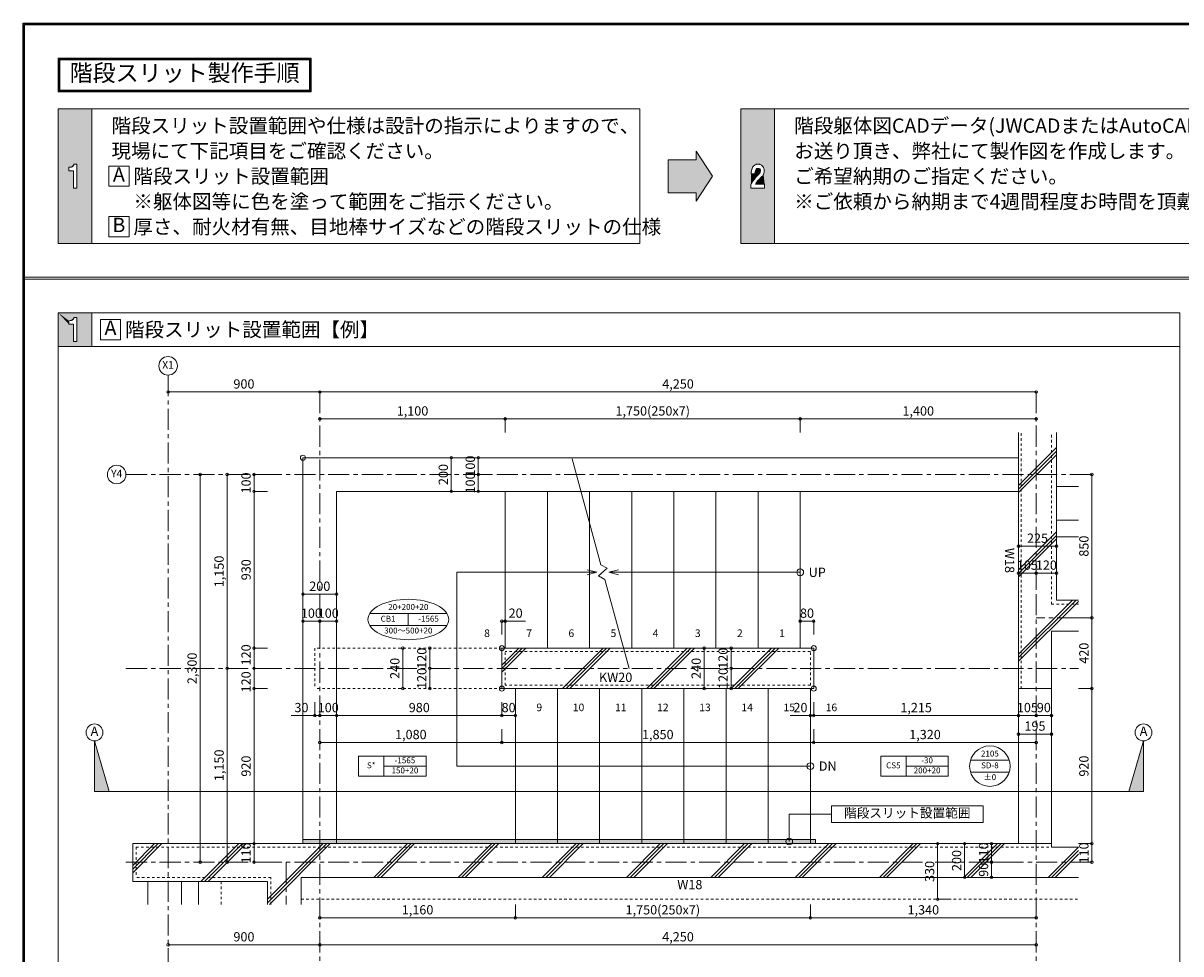
# Model space of a CAD drawing. Extents: x 17435 to 33451, y 270 to 11366.
# Drawn here: x 17435 to 24303, y 5845 to 11366 of the extents above; entities that cross this region are included whole.
import ezdxf
from ezdxf.enums import TextEntityAlignment as Align

# ---------------------------------------------------------------- set-up
doc = ezdxf.new("R2010")
doc.units = 0
doc.header["$LTSCALE"] = 40
doc.header["$MEASUREMENT"] = 0
doc.linetypes.add('CENTER1', pattern=[10, 6.25, -1.25, 1.25, -1.25])
doc.linetypes.add('DASHED1', pattern=[2.5, 1.25, -1.25])
doc.layers.add('スリット', color=7, linetype='CONTINUOUS', lineweight=9)
doc.layers.add('図枠', color=7, linetype='CONTINUOUS')
doc.styles.get("Standard").update_dxf_attribs({"font": 'txt', "bigfont": 'bigfont.shx'})

msp = doc.modelspace()

# ---------------------------------------------------------------- linework, layer by layer
at = {"layer": 'スリット', "color": 7, "linetype": 'Continuous'}
for p, q in [((19143.3, 11158.3), (17643.3, 11158.3)), ((17643.3, 11158.3), (17643.3, 10958.3)), ((17648.3, 11153.3), (17648.3, 10963.3)), ((19138.3, 11153.3), (17648.3, 11153.3)), ((17653.3, 11148.3), (17653.3, 10968.3)), ((19133.3, 11148.3), (17653.3, 11148.3)), ((19133.3, 10968.3), (19133.3, 11148.3)), ((19138.3, 10963.3), (19138.3, 11153.3)), ((19143.3, 10958.3), (19143.3, 11158.3)), ((17643.3, 10958.3), (19143.3, 10958.3)), ((17648.3, 10963.3), (19138.3, 10963.3)), ((17653.3, 10968.3), (19133.3, 10968.3)), ((17843.3, 10858.3), (17643.3, 10858.3)), ((17643.3, 10058.3), (17643.3, 10858.3)), ((21093.3, 10858.3), (17643.3, 10858.3)), ((17643.3, 10858.3), (17643.3, 10058.3)), ((17843.3, 10858.3), (17843.3, 10058.3)), ((21093.3, 10058.3), (21093.3, 10858.3)), ((21693.3, 10858.3), (21893.3, 10858.3)), ((21693.3, 10058.3), (21693.3, 10858.3)), ((25143.3, 10858.3), (21693.3, 10858.3)), ((21693.3, 10858.3), (21693.3, 10058.3)), ((21893.3, 10858.3), (21893.3, 10058.3)), ((21426.9, 10606.9), (21525.5, 10458.3)), ((21426.9, 10556.3), (21426.9, 10606.9)), ((17715.1, 10511.4), (17705.7, 10511.1)), ((17705.7, 10511.1), (17705.7, 10490.7)), ((17719.8, 10511.9), (17715.1, 10511.4)), ((17721.7, 10512.5), (17719.8, 10511.9)), ((17726.8, 10514.7), (17721.7, 10512.5)), ((17731.4, 10518), (17726.8, 10514.7)), ((17732.8, 10519.6), (17731.4, 10518)), ((17738.5, 10530), (17732.8, 10519.6)), ((17753.6, 10530), (17738.5, 10530)), ((17753.6, 10386.7), (17753.6, 10530)), ((17943.3, 10518.3), (17943.3, 10398.3)), ((18063.3, 10518.3), (17943.3, 10518.3)), ((18063.3, 10398.3), (18063.3, 10518.3)), ((21261.1, 10360.3), (21261.1, 10556.3)), ((21426.9, 10556.3), (21261.1, 10556.3)), ((21764.8, 10514.1), (21759.4, 10503.5)), ((21767.7, 10517.9), (21764.8, 10514.1)), ((21770.7, 10520.8), (21767.7, 10517.9)), ((21772.5, 10522.5), (21770.7, 10520.8)), ((21777.8, 10525.9), (21772.5, 10522.5)), ((21782.8, 10528), (21777.8, 10525.9)), ((21785.9, 10528.9), (21782.8, 10528)), ((21794.8, 10530), (21785.9, 10528.9)), ((21799.3, 10529.8), (21794.8, 10530)), ((21803.5, 10529.1), (21799.3, 10529.8)), ((21805.7, 10528.6), (21803.5, 10529.1)), ((21811, 10526.5), (21805.7, 10528.6)), ((21815.4, 10523.8), (21811, 10526.5)), ((21817.8, 10522.1), (21815.4, 10523.8)), ((21823.4, 10515.8), (21817.8, 10522.1)), ((21826.9, 10509.9), (21823.4, 10515.8)), ((21829.3, 10503.8), (21826.9, 10509.9)), ((17705.7, 10490.7), (17733, 10490.7)), ((17733, 10490.7), (17733, 10386.7)), ((21426.9, 10309.8), (21525.5, 10458.3)), ((21754.7, 10482), (21754, 10471.9)), ((21754, 10471.9), (21776.7, 10471.9)), ((21755.4, 10487.3), (21754.7, 10482)), ((21755.7, 10490.3), (21755.4, 10487.3)), ((21757.4, 10497.7), (21755.7, 10490.3)), ((21759.4, 10503.5), (21757.4, 10497.7)), ((21770.9, 10439.1), (21764.9, 10431.3)), ((21778.8, 10448.5), (21770.9, 10439.1)), ((21776.7, 10471.9), (21778.3, 10487)), ((21778.3, 10487), (21778.9, 10489.9)), ((21783.6, 10453.6), (21778.8, 10448.5)), ((21778.9, 10489.9), (21780.7, 10495.2)), ((21780.7, 10495.2), (21782.9, 10499.3)), ((21782.9, 10499.3), (21786.5, 10502.7)), ((21800.2, 10470.8), (21783.6, 10453.6)), ((21786.5, 10502.7), (21787.6, 10503.3)), ((21787.6, 10503.3), (21791.2, 10504.4)), ((21791.2, 10504.4), (21795.4, 10504.7)), ((21795.4, 10504.7), (21801.2, 10503.9)), ((21798.4, 10436.6), (21801.5, 10439.6)), ((21804.5, 10475.6), (21800.2, 10470.8)), ((21801.2, 10503.9), (21802.4, 10503.5)), ((21801.5, 10439.6), (21808.3, 10446.3)), ((21802.4, 10503.5), (21804.7, 10502.1)), ((21807.4, 10480.3), (21804.5, 10475.6)), ((21804.7, 10502.1), (21806.4, 10500.2)), ((21806.4, 10500.2), (21808.4, 10496.4)), ((21808.2, 10482.3), (21807.4, 10480.3)), ((21809.6, 10489.4), (21808.2, 10482.3)), ((21808.3, 10446.3), (21815.9, 10453.6)), ((21808.4, 10496.4), (21808.7, 10495.4)), ((21808.7, 10495.4), (21809.3, 10492.4)), ((21809.3, 10492.4), (21809.6, 10489.4)), ((21815.9, 10453.6), (21822.7, 10461.2)), ((21822.7, 10461.2), (21824.6, 10464.4)), ((21824.6, 10464.4), (21827.5, 10470)), ((21827.5, 10470), (21829.7, 10476.9)), ((21830.3, 10500.3), (21829.3, 10503.8)), ((21829.7, 10476.9), (21830.4, 10479.5)), ((21831.3, 10490.1), (21830.3, 10500.3)), ((21830.4, 10479.5), (21831, 10484.8)), ((21831, 10484.8), (21831.3, 10490.1)), ((17733, 10386.7), (17753.6, 10386.7)), ((17943.3, 10398.3), (18063.3, 10398.3)), ((21754.9, 10413.8), (21752.6, 10407.8)), ((21752.6, 10407.8), (21752.6, 10386.7)), ((21752.6, 10386.7), (21834, 10386.7)), ((21757.6, 10419.5), (21754.9, 10413.8)), ((21759.2, 10422.4), (21757.6, 10419.5)), ((21764.9, 10431.3), (21759.2, 10422.4)), ((21779, 10411.9), (21781.4, 10415.9)), ((21834, 10411.9), (21779, 10411.9)), ((21781.4, 10415.9), (21783.2, 10418.7)), ((21783.2, 10418.7), (21786.9, 10423.8)), ((21786.9, 10423.8), (21790.3, 10427.9)), ((21790.3, 10427.9), (21798.4, 10436.6)), ((21834, 10386.7), (21834, 10411.9)), ((21426.9, 10360.3), (21261.1, 10360.3)), ((21426.9, 10360.3), (21426.9, 10309.8)), ((17943.3, 10218.3), (17943.3, 10098.3)), ((18063.3, 10218.3), (17943.3, 10218.3)), ((18063.3, 10098.3), (18063.3, 10218.3)), ((17943.3, 10098.3), (18063.3, 10098.3)), ((17643.3, 10058.3), (17843.3, 10058.3)), ((17643.3, 10058.3), (21093.3, 10058.3)), ((21693.3, 10058.3), (21893.3, 10058.3)), ((21693.3, 10058.3), (25143.3, 10058.3)), ((17443.3, 9858.3), (33443.3, 9858.3)), ((17443.3, 9848.3), (33443.3, 9848.3)), ((17643.3, 9648.3), (24296.9, 9648.3)), ((17643.3, 1138.3), (17643.3, 9648.3)), ((17843.3, 9648.3), (17643.3, 9648.3)), ((17643.3, 9448.3), (17643.3, 9648.3)), ((17643.3, 9648.3), (17643.3, 9448.3)), ((17738.5, 9620), (17732.8, 9609.6)), ((17753.6, 9620), (17738.5, 9620)), ((17753.6, 9476.7), (17753.6, 9620)), ((17843.3, 9648.3), (17843.3, 9448.3)), ((24296.9, 9648.3), (24296.9, 1138.3)), ((17715.1, 9601.4), (17705.7, 9601.1)), ((17705.7, 9601.1), (17705.7, 9580.7)), ((17705.7, 9580.7), (17733, 9580.7)), ((17719.8, 9601.9), (17715.1, 9601.4)), ((17721.7, 9602.5), (17719.8, 9601.9)), ((17726.8, 9604.7), (17721.7, 9602.5)), ((17731.4, 9608), (17726.8, 9604.7)), ((17732.8, 9609.6), (17731.4, 9608)), ((17733, 9580.7), (17733, 9476.7)), ((17893.3, 9608.3), (17893.3, 9488.3)), ((18013.3, 9608.3), (17893.3, 9608.3)), ((18013.3, 9488.3), (18013.3, 9608.3)), ((17893.3, 9488.3), (18013.3, 9488.3)), ((17643.3, 9448.3), (24296.9, 9448.3)), ((17733, 9476.7), (17753.6, 9476.7)), ((19195.1, 9178.3), (18295.1, 9178.3)), ((23445.1, 9178.3), (19195.1, 9178.3)), ((19195.1, 9018.3), (20295.1, 9018.3)), ((20295.1, 9018.3), (20295.1, 8938.3)), ((20295.1, 9018.3), (22045.1, 9018.3)), ((22045.1, 9018.3), (22045.1, 8938.3)), ((22045.1, 9018.3), (23445.1, 9018.3)), ((19975.1, 8788.3), (20055.1, 8788.3)), ((19975.1, 8788.3), (19975.1, 8588.3)), ((20135.1, 8788.3), (20215.1, 8788.3)), ((20135.1, 8688.3), (20135.1, 8788.3)), ((18485.1, 8688.3), (18565.1, 8688.3)), ((18485.1, 8688.3), (18485.1, 6388.3)), ((18645.1, 8688.3), (18725.1, 8688.3)), ((18645.1, 7538.3), (18645.1, 8688.3)), ((18805.1, 8688.3), (18885.1, 8688.3)), ((18805.1, 8688.3), (18805.1, 8588.3)), ((20135.1, 8688.3), (20215.1, 8688.3)), ((20135.1, 8588.3), (20135.1, 8688.3)), ((23775.1, 8688.3), (23695.1, 8688.3)), ((23775.1, 7838.3), (23775.1, 8688.3)), ((18805.1, 8588.3), (18885.1, 8588.3)), ((18805.1, 8588.3), (18805.1, 7658.3)), ((19975.1, 8588.3), (20055.1, 8588.3)), ((20135.1, 8588.3), (20215.1, 8588.3)), ((23340.1, 8263.3), (23340.1, 8183.3)), ((23340.1, 8263.3), (23565.1, 8263.3)), ((23565.1, 8263.3), (23565.1, 8183.3)), ((23340.1, 8103.3), (23340.1, 8023.3)), ((23445.1, 8103.3), (23340.1, 8103.3)), ((23445.1, 8103.3), (23445.1, 8023.3)), ((23565.1, 8103.3), (23445.1, 8103.3)), ((23565.1, 8103.3), (23565.1, 8023.3)), ((19095.1, 7978.3), (19095.1, 7898.3)), ((19095.1, 7978.3), (19295.1, 7978.3)), ((19295.1, 7978.3), (19295.1, 7898.3)), ((23775.1, 7838.3), (23695.1, 7838.3)), ((23775.1, 7838.3), (23695.1, 7838.3)), ((23775.1, 7418.3), (23775.1, 7838.3)), ((19095.1, 7818.3), (19095.1, 7738.3)), ((19195.1, 7818.3), (19095.1, 7818.3)), ((19195.1, 7818.3), (19195.1, 7738.3)), ((19295.1, 7818.3), (19195.1, 7818.3)), ((19295.1, 7818.3), (19295.1, 7738.3)), ((20275.1, 7818.3), (20275.1, 7738.3)), ((20275.1, 7818.3), (20415.1, 7818.3)), ((20295.1, 7818.3), (20295.1, 7738.3)), ((22045.1, 7818.3), (22045.1, 7738.3)), ((22045.1, 7818.3), (22125.1, 7818.3)), ((22125.1, 7818.3), (22125.1, 7738.3)), ((18805.1, 7658.3), (18885.1, 7658.3)), ((18805.1, 7658.3), (18805.1, 7538.3)), ((19687.6, 7418.3), (19687.6, 7658.3)), ((19847.6, 7538.3), (19847.6, 7658.3)), ((21475.1, 7418.3), (21475.1, 7658.3)), ((21635.1, 7538.3), (21635.1, 7658.3)), ((18645.1, 7538.3), (18725.1, 7538.3)), ((18645.1, 6388.3), (18645.1, 7538.3)), ((18805.1, 7538.3), (18885.1, 7538.3)), ((18805.1, 7538.3), (18805.1, 7418.3)), ((19847.6, 7538.3), (19927.6, 7538.3)), ((19847.6, 7418.3), (19847.6, 7538.3)), ((21635.1, 7538.3), (21715.1, 7538.3)), ((21635.1, 7418.3), (21635.1, 7538.3)), ((18805.1, 7418.3), (18885.1, 7418.3)), ((18805.1, 7418.3), (18805.1, 6498.3)), ((23775.1, 7418.3), (23695.1, 7418.3)), ((23775.1, 6498.3), (23775.1, 7418.3)), ((19165.1, 7258.3), (19165.1, 7338.3)), ((19195.1, 7258.3), (19195.1, 7338.3)), ((19295.1, 7258.3), (19295.1, 7338.3)), ((20275.1, 7258.3), (20275.1, 7338.3)), ((20355.1, 7258.3), (20355.1, 7338.3)), ((22105.1, 7258.3), (22105.1, 7338.3)), ((22125.1, 7258.3), (22125.1, 7338.3)), ((23340.1, 7258.3), (23340.1, 7338.3)), ((23445.1, 7258.3), (23445.1, 7338.3)), ((23535.1, 7258.3), (23535.1, 7338.3)), ((19195.1, 7258.3), (19025.1, 7258.3)), ((19295.1, 7258.3), (19195.1, 7258.3)), ((20275.1, 7258.3), (19295.1, 7258.3)), ((20355.1, 7258.3), (20275.1, 7258.3)), ((21985.1, 7258.3), (22125.1, 7258.3)), ((22125.1, 7258.3), (23340.1, 7258.3)), ((23340.1, 7258.3), (23445.1, 7258.3)), ((23340.1, 7148.3), (23340.1, 7228.3)), ((23445.1, 7258.3), (23535.1, 7258.3)), ((23535.1, 7148.3), (23535.1, 7228.3)), ((19195.1, 7098.3), (19195.1, 7178.3)), ((20275.1, 7098.3), (20275.1, 7178.3)), ((22125.1, 7098.3), (22125.1, 7178.3)), ((23340.1, 7148.3), (23535.1, 7148.3)), ((23445.1, 7098.3), (23445.1, 7178.3)), ((17858.5, 7108.3), (17858.5, 6808.3)), ((17945.1, 6808.3), (17858.5, 7108.3)), ((19195.1, 7098.3), (20275.1, 7098.3)), ((20275.1, 7098.3), (22125.1, 7098.3)), ((22125.1, 7098.3), (23445.1, 7098.3)), ((23995.1, 6808.3), (24081.7, 7108.3)), ((24081.7, 7108.3), (24081.7, 6808.3)), ((17858.5, 6808.3), (17945.1, 6808.3)), ((23995.1, 6808.3), (17945.1, 6808.3)), ((24081.7, 6808.3), (23995.1, 6808.3)), ((21980.1, 6673.3), (22230.1, 6673.3)), ((21980.1, 6510.8), (21980.1, 6673.3)), ((22230.1, 6723.3), (22230.1, 6623.3)), ((23130.1, 6723.3), (22230.1, 6723.3)), ((23130.1, 6623.3), (23130.1, 6723.3)), ((22230.1, 6623.3), (23130.1, 6623.3)), ((18805.1, 6498.3), (18885.1, 6498.3)), ((18805.1, 6498.3), (18805.1, 6388.3)), ((19095.1, 6523.3), (22135.1, 6523.3)), ((22135.1, 6498.3), (22135.1, 6523.3)), ((22860.1, 6498.3), (22940.1, 6498.3)), ((22860.1, 6498.3), (22860.1, 6168.3)), ((23020.1, 6498.3), (23100.1, 6498.3)), ((23020.1, 6498.3), (23020.1, 6298.3)), ((23180.1, 6498.3), (23260.1, 6498.3)), ((23180.1, 6498.3), (23180.1, 6388.3)), ((23775.1, 6498.3), (23695.1, 6498.3)), ((23775.1, 6388.3), (23775.1, 6498.3)), ((18485.1, 6388.3), (18565.1, 6388.3)), ((18645.1, 6388.3), (18725.1, 6388.3)), ((18805.1, 6388.3), (18885.1, 6388.3)), ((23180.1, 6388.3), (23260.1, 6388.3)), ((23180.1, 6388.3), (23180.1, 6298.3)), ((23775.1, 6388.3), (23695.1, 6388.3)), ((23020.1, 6298.3), (23100.1, 6298.3)), ((23180.1, 6298.3), (23260.1, 6298.3)), ((19195.1, 6058.3), (19195.1, 6138.3)), ((20355.1, 6058.3), (20355.1, 6138.3)), ((22105.1, 6058.3), (22105.1, 6138.3)), ((22860.1, 6168.3), (22940.1, 6168.3)), ((23445.1, 6058.3), (23445.1, 6138.3)), ((19195.1, 6058.3), (20355.1, 6058.3)), ((20355.1, 6058.3), (22105.1, 6058.3)), ((22105.1, 6058.3), (23445.1, 6058.3)), ((19195.1, 5898.3), (19195.1, 5978.3)), ((23445.1, 5898.3), (23445.1, 5978.3)), ((19195.1, 5898.3), (18295.1, 5898.3)), ((23445.1, 5898.3), (19195.1, 5898.3))]:
    msp.add_line(p, q, dxfattribs=at)
at = {"layer": 'スリット', "color": 4, "linetype": 'CENTER1', "ltscale": 0.5}
for p, q in [((18295.1, 9278.3), (18295.1, 1658.3)), ((19195.1, 9178.3), (19195.1, 1658.3)), ((23445.1, 9178.3), (23445.1, 1658.3)), ((18045.1, 8688.3), (23695.1, 8688.3)), ((23695.1, 7838.3), (23445.1, 7838.3)), ((18045.1, 7538.3), (23695.1, 7538.3)), ((18045.1, 6388.3), (23695.1, 6388.3)), ((18995.1, 6388.3), (18995.1, 6138.3))]:
    msp.add_line(p, q, dxfattribs=at)
at = {"layer": 'スリット', "color": 2, "linetype": 'Continuous'}
for p, q in [((23340.1, 7418.3), (23340.1, 8938.3)), ((23565.1, 7943.3), (23565.1, 8938.3)), ((23340.1, 8623.3), (23565.1, 8848.3)), ((23340.1, 8602.1), (23565.1, 8827.1)), ((23340.1, 8580.9), (23565.1, 8805.9)), ((23340.1, 8123.3), (23565.1, 8348.3)), ((23340.1, 8102.1), (23565.1, 8327.1)), ((23340.1, 8080.9), (23565.1, 8305.9)), ((23340.1, 7602.1), (23681.3, 7943.3)), ((23340.1, 7623.3), (23660.1, 7943.3)), ((23340.1, 7580.9), (23695.1, 7935.9)), ((23565.1, 7943.3), (23695.1, 7943.3)), ((23535.1, 7758.3), (23535.1, 7418.3)), ((23535.1, 7758.3), (23695.1, 7758.3)), ((22125.1, 7658.3), (20275.1, 7658.3)), ((20275.1, 7418.3), (20275.1, 7658.3)), ((20275.1, 7515.9), (20417.5, 7658.3)), ((20275.1, 7537.1), (20396.3, 7658.3)), ((20275.1, 7558.3), (20375.1, 7658.3)), ((20635.1, 7418.3), (20875.1, 7658.3)), ((20656.3, 7418.3), (20896.3, 7658.3)), ((20677.5, 7418.3), (20917.5, 7658.3)), ((21135.1, 7418.3), (21375.1, 7658.3)), ((21156.3, 7418.3), (21396.3, 7658.3)), ((21177.5, 7418.3), (21417.5, 7658.3)), ((21635.1, 7418.3), (21875.1, 7658.3)), ((21656.3, 7418.3), (21896.3, 7658.3)), ((21677.5, 7418.3), (21917.5, 7658.3)), ((22125.1, 7418.3), (22125.1, 7658.3)), ((22125.1, 7418.3), (20275.1, 7418.3)), ((23340.1, 7418.3), (23535.1, 7418.3)), ((18085.1, 6498.3), (23535.1, 6498.3)), ((18085.1, 6498.3), (18085.1, 6273.3)), ((18085.1, 6498.3), (19115.1, 6498.3)), ((18085.1, 6498.3), (18085.1, 6273.3)), ((18085.1, 6347.1), (18236.3, 6498.3)), ((18085.1, 6368.3), (18215.1, 6498.3)), ((18085.1, 6325.9), (18257.5, 6498.3)), ((18490.1, 6273.3), (18715.1, 6498.3)), ((18511.3, 6273.3), (18736.3, 6498.3)), ((18532.5, 6273.3), (18757.5, 6498.3)), ((18885.1, 6147.1), (19236.3, 6498.3)), ((18885.1, 6168.3), (19215.1, 6498.3)), ((18897.5, 6138.3), (19257.5, 6498.3)), ((19515.1, 6298.3), (19715.1, 6498.3)), ((19536.3, 6298.3), (19736.3, 6498.3)), ((19557.5, 6298.3), (19757.5, 6498.3)), ((20015.1, 6298.3), (20215.1, 6498.3)), ((20036.3, 6298.3), (20236.3, 6498.3)), ((20057.5, 6298.3), (20257.5, 6498.3)), ((20515.1, 6298.3), (20715.1, 6498.3)), ((20536.3, 6298.3), (20736.3, 6498.3)), ((20557.5, 6298.3), (20757.5, 6498.3)), ((21015.1, 6298.3), (21215.1, 6498.3)), ((21036.3, 6298.3), (21236.3, 6498.3)), ((21057.5, 6298.3), (21257.5, 6498.3)), ((21515.1, 6298.3), (21715.1, 6498.3)), ((21536.3, 6298.3), (21736.3, 6498.3)), ((21557.5, 6298.3), (21757.5, 6498.3)), ((22015.1, 6298.3), (22215.1, 6498.3)), ((22036.3, 6298.3), (22236.3, 6498.3)), ((22057.5, 6298.3), (22257.5, 6498.3)), ((22515.1, 6298.3), (22715.1, 6498.3)), ((22536.3, 6298.3), (22736.3, 6498.3)), ((22557.5, 6298.3), (22757.5, 6498.3)), ((23015.1, 6298.3), (23215.1, 6498.3)), ((23036.3, 6298.3), (23236.3, 6498.3)), ((23057.5, 6298.3), (23257.5, 6498.3)), ((23515.1, 6298.3), (23695.1, 6478.3)), ((23535.1, 6478.3), (23695.1, 6478.3)), ((23536.3, 6298.3), (23695.1, 6457.1)), ((23557.5, 6298.3), (23695.1, 6435.9)), ((18885.1, 6273.3), (18085.1, 6273.3)), ((18085.1, 6273.3), (18175.1, 6273.3)), ((18885.1, 6273.3), (18885.1, 6138.3)), ((19085.1, 6298.3), (23695.1, 6298.3)), ((19085.1, 6298.3), (19085.1, 6138.3))]:
    msp.add_line(p, q, dxfattribs=at)
at = {"layer": 'スリット', "color": 2, "linetype": 'DASHED1', "ltscale": 0.3}
for p, q in [((23355.1, 7418.3), (23355.1, 8938.3)), ((23535.1, 7918.3), (23535.1, 8938.3)), ((23535.1, 7918.3), (23695.1, 7918.3)), ((22105.1, 7638.3), (20295.1, 7638.3)), ((20295.1, 7438.3), (20295.1, 7638.3)), ((22105.1, 7438.3), (22105.1, 7638.3)), ((22105.1, 7438.3), (20295.1, 7438.3)), ((18105.1, 6478.3), (18105.1, 6298.3)), ((18105.1, 6478.3), (23535.1, 6478.3)), ((18905.1, 6298.3), (18105.1, 6298.3)), ((18905.1, 6138.3), (18905.1, 6298.3))]:
    msp.add_line(p, q, dxfattribs=at)
at = {"layer": 'スリット', "color": 3, "linetype": 'Continuous'}
for p, q in [((23340.1, 8788.3), (19095.1, 8788.3)), ((19095.1, 8788.3), (19095.1, 6498.3)), ((23340.1, 8588.3), (19295.1, 8588.3)), ((19295.1, 6498.3), (19295.1, 8588.3)), ((20295.1, 8588.3), (20295.1, 7658.3)), ((20545.1, 8588.3), (20545.1, 7658.3)), ((20795.1, 8588.3), (20795.1, 7658.3)), ((21045.1, 8588.3), (21045.1, 7658.3)), ((21295.1, 8588.3), (21295.1, 7658.3)), ((21545.1, 8588.3), (21545.1, 7658.3)), ((21795.1, 8588.3), (21795.1, 7658.3)), ((22045.1, 8588.3), (22045.1, 7658.3)), ((23695.1, 8618.3), (23565.1, 8618.3)), ((23695.1, 8418.3), (23565.1, 8418.3)), ((23695.1, 8318.3), (23565.1, 8318.3)), ((20355.1, 7418.3), (20355.1, 6498.3)), ((20605.1, 7418.3), (20605.1, 6498.3)), ((20855.1, 7418.3), (20855.1, 6498.3)), ((21105.1, 7418.3), (21105.1, 6498.3)), ((21355.1, 7418.3), (21355.1, 6498.3)), ((21605.1, 7418.3), (21605.1, 6498.3)), ((21855.1, 7418.3), (21855.1, 6498.3)), ((22105.1, 7418.3), (22105.1, 6498.3)), ((23340.1, 7418.3), (23340.1, 6498.3)), ((23535.1, 7418.3), (23535.1, 6478.3)), ((18175.1, 6273.3), (18175.1, 6138.3)), ((18375.1, 6138.3), (18375.1, 6273.3)), ((18475.1, 6138.3), (18475.1, 6273.3))]:
    msp.add_line(p, q, dxfattribs=at)
at = {"layer": 'スリット', "color": 4, "linetype": 'Continuous'}
for p, q in [((20691.5, 8781.6), (20862, 8153.3)), ((20838.2, 8108.3), (20007.6, 8108.3)), ((20007.6, 8108.3), (20007.6, 6958.3)), ((20838.2, 8108.3), (20780.2, 8123.9)), ((20838.2, 8108.3), (20780.2, 8092.8)), ((20898.8, 8132.2), (20848.7, 8087.6)), ((20862, 8153.3), (20898.8, 8132.2)), ((20908.9, 8108.3), (20966.9, 8123.9)), ((20908.9, 8108.3), (20966.9, 8092.8)), ((22045.1, 8108.3), (20908.9, 8108.3)), ((20848.7, 8087.6), (20885.5, 8066.5)), ((20885.5, 8066.5), (21029.3, 7536.8)), ((19490.5, 7863.3), (19949.7, 7863.3)), ((19720.1, 7793.3), (19720.1, 7863.3)), ((19490.5, 7793.3), (19949.7, 7793.3)), ((19425.1, 6898.3), (19425.1, 7018.3)), ((19425.1, 7018.3), (19575.1, 7018.3)), ((19825.1, 7018.3), (19575.1, 7018.3)), ((19575.1, 7018.3), (19575.1, 6958.3)), ((19575.1, 7018.3), (19575.1, 6898.3)), ((19825.1, 6958.3), (19825.1, 7018.3)), ((22522.6, 6898.3), (22522.6, 7018.3)), ((22522.6, 7018.3), (22672.6, 7018.3)), ((22922.6, 7018.3), (22672.6, 7018.3)), ((22672.6, 7018.3), (22672.6, 6958.3)), ((22672.6, 7018.3), (22672.6, 6898.3)), ((22922.6, 6958.3), (22922.6, 7018.3)), ((19825.1, 6958.3), (19575.1, 6958.3)), ((19575.1, 6958.3), (19575.1, 6898.3)), ((19575.1, 6958.3), (19825.1, 6958.3)), ((19825.1, 6898.3), (19825.1, 6958.3)), ((22105.1, 6958.3), (20007.6, 6958.3)), ((22922.6, 6958.3), (22672.6, 6958.3)), ((22672.6, 6958.3), (22672.6, 6898.3)), ((22672.6, 6958.3), (22922.6, 6958.3)), ((22922.6, 6898.3), (22922.6, 6958.3)), ((23055.3, 6993.3), (23284.9, 6993.3)), ((19575.1, 6898.3), (19425.1, 6898.3)), ((19575.1, 6898.3), (19825.1, 6898.3)), ((22672.6, 6898.3), (22522.6, 6898.3)), ((22672.6, 6898.3), (22922.6, 6898.3)), ((23055.3, 6923.3), (23284.9, 6923.3))]:
    msp.add_line(p, q, dxfattribs=at)
at = {"layer": 'スリット', "color": 3, "linetype": 'DASHED1', "ltscale": 0.3}
for p, q in [((19165.1, 7658.3), (19165.1, 7418.3)), ((20275.1, 7658.3), (19165.1, 7658.3)), ((20275.1, 7418.3), (19165.1, 7418.3)), ((18610.1, 6138.3), (18610.1, 6273.3)), ((19085.1, 6168.3), (23695.1, 6168.3))]:
    msp.add_line(p, q, dxfattribs=at)
at = {"layer": 'スリット', "color": 4, "linetype": 'Continuous'}
for centre, radius in [((18295.1, 9333.3), 55), ((17990.1, 8688.3), 55), ((22045.1, 8108.3), 20), ((23170.1, 6958.3), 120), ((22105.1, 6958.3), 20)]:
    msp.add_circle(centre, radius, dxfattribs=at)
at = {"layer": 'スリット', "linetype": 'Continuous'}
for centre in [(18295.1, 9178.3), (19195.1, 9178.3), (23445.1, 9178.3), (19195.1, 9018.3), (20295.1, 9018.3), (22045.1, 9018.3), (23445.1, 9018.3), (19975.1, 8788.3), (20135.1, 8788.3), (18485.1, 8688.3), (18645.1, 8688.3), (18805.1, 8688.3), (20135.1, 8688.3), (23775.1, 8688.3), (18805.1, 8588.3), (19975.1, 8588.3), (20135.1, 8588.3), (23340.1, 8263.3), (23565.1, 8263.3), (23340.1, 8103.3), (23445.1, 8103.3), (23565.1, 8103.3), (19095.1, 7978.3), (19295.1, 7978.3), (23775.1, 7838.3), (19095.1, 7818.3), (19195.1, 7818.3), (19295.1, 7818.3), (20275.1, 7818.3), (20295.1, 7818.3), (22045.1, 7818.3), (22125.1, 7818.3), (18805.1, 7658.3), (19687.6, 7658.3), (19847.6, 7658.3), (21475.1, 7658.3), (21635.1, 7658.3), (18645.1, 7538.3), (18805.1, 7538.3), (19847.6, 7538.3), (21635.1, 7538.3), (18805.1, 7418.3), (19687.6, 7418.3), (19847.6, 7418.3), (21475.1, 7418.3), (21635.1, 7418.3), (23775.1, 7418.3), (19165.1, 7258.3), (19195.1, 7258.3), (19295.1, 7258.3), (20275.1, 7258.3), (20355.1, 7258.3), (22105.1, 7258.3), (22125.1, 7258.3), (23340.1, 7258.3), (23445.1, 7258.3), (23535.1, 7258.3), (23340.1, 7148.3), (23535.1, 7148.3), (19195.1, 7098.3), (20275.1, 7098.3), (22125.1, 7098.3), (23445.1, 7098.3), (18805.1, 6498.3), (22860.1, 6498.3), (23020.1, 6498.3), (23180.1, 6498.3), (23775.1, 6498.3), (18485.1, 6388.3), (18645.1, 6388.3), (18805.1, 6388.3), (23180.1, 6388.3), (23775.1, 6388.3), (23020.1, 6298.3), (23180.1, 6298.3), (22860.1, 6168.3), (19195.1, 6058.3), (20355.1, 6058.3), (22105.1, 6058.3), (23445.1, 6058.3), (18295.1, 5898.3), (19195.1, 5898.3), (23445.1, 5898.3)]:
    msp.add_circle(centre, 7.5, dxfattribs=at)
at = {"layer": 'スリット', "color": 3, "linetype": 'Continuous'}
for centre in [(19095.1, 8788.3), (20275.1, 7658.3), (22125.1, 7658.3), (20275.1, 7418.3), (22125.1, 7418.3)]:
    msp.add_circle(centre, 15, dxfattribs=at)
at = {"layer": 'スリット', "color": 7, "linetype": 'Continuous'}
for centre, radius in [((17858.5, 7158.3), 50), ((24081.7, 7158.3), 50), ((21980.1, 6510.8), 20)]:
    msp.add_circle(centre, radius, dxfattribs=at)
at = {"layer": 'スリット', "color": 4, "linetype": 'Continuous'}
msp.add_ellipse((19720.1, 7828.3), major_axis=(-240, 0), ratio=0.5, dxfattribs=at)
at = {"layer": 'スリット', "color": 8, "linetype": 'Continuous'}
for points in [[(17843.3, 10858.3), (17643.3, 10858.3), (17753.6, 10530), (17738.5, 10530)], [(17705.7, 10490.7), (17705.7, 10511.1), (17643.3, 10858.3)], [(17705.7, 10490.7), (17643.3, 10858.3), (17643.3, 10058.3)], [(17643.3, 10858.3), (17738.5, 10530), (17705.7, 10511.1), (17715.1, 10511.4)], [(17753.6, 10530), (17753.6, 10386.7), (17843.3, 10858.3), (17843.3, 10058.3)], [(21693.3, 10858.3), (21764.8, 10514.1), (21767.7, 10517.9)], [(21693.3, 10858.3), (21767.7, 10517.9), (21770.7, 10520.8)], [(21693.3, 10858.3), (21770.7, 10520.8), (21772.5, 10522.5)], [(21693.3, 10858.3), (21772.5, 10522.5), (21777.8, 10525.9)], [(21693.3, 10858.3), (21777.8, 10525.9), (21782.8, 10528)], [(21693.3, 10858.3), (21782.8, 10528), (21785.9, 10528.9)], [(21693.3, 10858.3), (21785.9, 10528.9), (21794.8, 10530)], [(21693.3, 10858.3), (21754, 10471.9), (21754.7, 10482)], [(21693.3, 10858.3), (21754.7, 10482), (21755.4, 10487.3)], [(21693.3, 10858.3), (21755.4, 10487.3), (21755.7, 10490.3)], [(21693.3, 10858.3), (21755.7, 10490.3), (21757.4, 10497.7)], [(21693.3, 10858.3), (21757.4, 10497.7), (21759.4, 10503.5)], [(21693.3, 10858.3), (21759.4, 10503.5), (21764.8, 10514.1)], [(21693.3, 10858.3), (21794.8, 10530), (21693.3, 10858.3), (21893.3, 10858.3)], [(21754, 10471.9), (21752.6, 10407.8), (21693.3, 10858.3), (21693.3, 10058.3)], [(21893.3, 10858.3), (21794.8, 10530), (21799.3, 10529.8)], [(21893.3, 10858.3), (21799.3, 10529.8), (21803.5, 10529.1)], [(21893.3, 10858.3), (21803.5, 10529.1), (21805.7, 10528.6)], [(21893.3, 10858.3), (21805.7, 10528.6), (21811, 10526.5)], [(21893.3, 10858.3), (21811, 10526.5), (21815.4, 10523.8)], [(21893.3, 10858.3), (21815.4, 10523.8), (21817.8, 10522.1)], [(21893.3, 10858.3), (21817.8, 10522.1), (21823.4, 10515.8)], [(21893.3, 10858.3), (21823.4, 10515.8), (21826.9, 10509.9)], [(21893.3, 10858.3), (21826.9, 10509.9), (21829.3, 10503.8)], [(21893.3, 10858.3), (21829.3, 10503.8), (21830.3, 10500.3)], [(21893.3, 10858.3), (21830.3, 10500.3), (21831.3, 10490.1)], [(21831.3, 10490.1), (21893.3, 10858.3), (21831.3, 10490.1), (21893.3, 10058.3)], [(17738.5, 10530), (17732.8, 10519.6), (17715.1, 10511.4), (17719.8, 10511.9)], [(17732.8, 10519.6), (17731.4, 10518), (17719.8, 10511.9), (17721.7, 10512.5)], [(17731.4, 10518), (17726.8, 10514.7), (17721.7, 10512.5)], [(17705.7, 10490.7), (17643.3, 10058.3), (17733, 10386.7)], [(17733, 10386.7), (17733, 10490.7), (17705.7, 10490.7)], [(21754, 10471.9), (21752.6, 10407.8), (21754.9, 10413.8)], [(21759.2, 10422.4), (21776.7, 10471.9), (21754, 10471.9)], [(21754, 10471.9), (21754.9, 10413.8), (21757.6, 10419.5)], [(21754, 10471.9), (21757.6, 10419.5), (21759.2, 10422.4)], [(21759.2, 10422.4), (21764.9, 10431.3), (21776.7, 10471.9)], [(21770.9, 10439.1), (21776.7, 10471.9), (21764.9, 10431.3)], [(21770.9, 10439.1), (21778.8, 10448.5), (21776.7, 10471.9)], [(21776.7, 10471.9), (21778.3, 10487), (21806.4, 10500.2), (21804.7, 10502.1)], [(21778.8, 10448.5), (21776.7, 10471.9), (21808.4, 10496.4), (21806.4, 10500.2)], [(21778.3, 10487), (21778.9, 10489.9), (21804.7, 10502.1), (21802.4, 10503.5)], [(21808.4, 10496.4), (21778.8, 10448.5), (21783.6, 10453.6)], [(21778.9, 10489.9), (21780.7, 10495.2), (21802.4, 10503.5), (21801.2, 10503.9)], [(21780.7, 10495.2), (21782.9, 10499.3), (21801.2, 10503.9), (21795.4, 10504.7)], [(21782.9, 10499.3), (21786.5, 10502.7), (21795.4, 10504.7), (21791.2, 10504.4)], [(21808.4, 10496.4), (21783.6, 10453.6), (21800.2, 10470.8)], [(21786.5, 10502.7), (21787.6, 10503.3), (21791.2, 10504.4)], [(21834, 10411.9), (21808.3, 10446.3), (21798.4, 10436.6)], [(21804.5, 10475.6), (21800.2, 10470.8), (21804.5, 10475.6), (21808.4, 10496.4)], [(21808.4, 10496.4), (21808.7, 10495.4), (21804.5, 10475.6), (21807.4, 10480.3)], [(21808.7, 10495.4), (21809.3, 10492.4), (21807.4, 10480.3), (21808.2, 10482.3)], [(21809.3, 10492.4), (21809.6, 10489.4), (21808.2, 10482.3)], [(21834, 10411.9), (21815.9, 10453.6), (21808.3, 10446.3)], [(21834, 10411.9), (21822.7, 10461.2), (21815.9, 10453.6)], [(21824.6, 10464.4), (21822.7, 10461.2), (21834, 10411.9)], [(21834, 10411.9), (21827.5, 10470), (21824.6, 10464.4)], [(21893.3, 10058.3), (21829.7, 10476.9), (21827.5, 10470)], [(21834, 10411.9), (21893.3, 10058.3), (21827.5, 10470)], [(21893.3, 10058.3), (21830.4, 10479.5), (21829.7, 10476.9)], [(21893.3, 10058.3), (21831, 10484.8), (21830.4, 10479.5)], [(21893.3, 10058.3), (21831.3, 10490.1), (21831, 10484.8)], [(17843.3, 10058.3), (17753.6, 10386.7), (17643.3, 10058.3), (17733, 10386.7)], [(21752.6, 10386.7), (21752.6, 10407.8), (21693.3, 10058.3)], [(21752.6, 10386.7), (21693.3, 10058.3), (21893.3, 10058.3)], [(21893.3, 10058.3), (21834, 10386.7), (21752.6, 10386.7)], [(21834, 10411.9), (21779, 10411.9), (21790.3, 10427.9), (21786.9, 10423.8)], [(21779, 10411.9), (21781.4, 10415.9), (21786.9, 10423.8), (21783.2, 10418.7)], [(21798.4, 10436.6), (21790.3, 10427.9), (21834, 10411.9)], [(21893.3, 10058.3), (21834, 10411.9), (21834, 10386.7)], [(17843.3, 9648.3), (17643.3, 9648.3), (17753.6, 9620), (17738.5, 9620)], [(17705.7, 9580.7), (17705.7, 9601.1), (17643.3, 9648.3)], [(17643.3, 9648.3), (17738.5, 9620), (17705.7, 9601.1), (17715.1, 9601.4)], [(17705.7, 9580.7), (17643.3, 9648.3), (17643.3, 9448.3)], [(17738.5, 9620), (17732.8, 9609.6), (17715.1, 9601.4), (17719.8, 9601.9)], [(17753.6, 9620), (17753.6, 9476.7), (17843.3, 9648.3), (17843.3, 9448.3)], [(17705.7, 9580.7), (17643.3, 9448.3), (17733, 9476.7)], [(17733, 9476.7), (17733, 9580.7), (17705.7, 9580.7)], [(17732.8, 9609.6), (17731.4, 9608), (17719.8, 9601.9), (17721.7, 9602.5)], [(17731.4, 9608), (17726.8, 9604.7), (17721.7, 9602.5)], [(17843.3, 9448.3), (17753.6, 9476.7), (17643.3, 9448.3), (17733, 9476.7)]]:
    msp.add_solid(points, dxfattribs=at)
at = {"layer": 'スリット', "color": 7, "linetype": 'Continuous'}
for points in [[(21426.9, 10309.8), (21426.9, 10606.9), (21426.9, 10309.8), (21525.5, 10458.3)], [(21261.1, 10360.3), (21426.9, 10360.3), (21261.1, 10556.3), (21426.9, 10556.3)], [(17858.5, 6808.3), (17858.5, 7108.3), (17858.5, 6808.3), (17945.1, 6808.3)], [(24081.7, 6808.3), (24081.7, 7108.3), (24081.7, 6808.3), (23995.1, 6808.3)]]:
    msp.add_solid(points, dxfattribs=at)
at = {"layer": 'スリット', "color": 211, "linetype": 'Continuous'}
msp.add_solid([(19095.1, 6523.3), (19095.1, 6498.3), (22135.1, 6523.3), (22135.1, 6498.3)], dxfattribs=at)
at = {"layer": '図枠', "color": 7, "linetype": 'Continuous'}
for p, q in [((17435.3, 11366.3), (33451.3, 11366.3)), ((17435.3, 270.3), (17435.3, 11366.3)), ((17443.3, 11358.3), (33443.3, 11358.3)), ((17443.3, 278.3), (17443.3, 11358.3))]:
    msp.add_line(p, q, dxfattribs=at)

# ---------------------------------------------------------------- texts
at = {"layer": 'スリット', "color": 7}
for s, height, p in [('階段スリット製作手順', 100, (18393.3, 11058.3)), ('A', 85, (18003.3, 10458.3)), ('B', 85, (18003.3, 10158.3)), ('A', 85, (17953.3, 9548.3)), ('X1', 45, (18295.1, 9333.3)), ('Y4', 45, (17990.1, 8688.3)), ('20+200+20', 35, (19720.1, 7898.3)), ('CB1', 35, (19600.1, 7828.3)), ('-1565', 35, (19840.1, 7828.3)), ('300～500+20', 35, (19720.1, 7758.3)), ('KW20', 55, (20950.1, 7478.3)), ('A', 55, (17858.5, 7158.3)), ('A', 55, (24081.7, 7158.3)), ('-1565', 35, (19700.1, 6988.3)), ('-30', 35, (22797.6, 6988.3)), ('2105', 35, (23170.1, 7028.3)), ('S*', 35, (19500.1, 6958.3)), ('150+20', 35, (19700.1, 6928.3)), ('CS5', 35, (22597.6, 6958.3)), ('200+20', 35, (22797.6, 6928.3)), ('SD-8', 35, (23170.1, 6958.3)), ('±0', 35, (23170.1, 6888.3)), ('W18', 55, (21390.1, 6248.3))]:
    msp.add_text(s, height=height, dxfattribs=at).set_placement(p, align=Align.MIDDLE)
for s, height, p in [('\u3000階段スリット設置範囲や仕様は設計の指示によりますので、', 85, (17843.3, 10758.3)), ('\u3000階段躯体図CADデータ(JWCADまたはAutoCAD)をメールで', 85, (21893.3, 10758.3)), ('\u3000現場にて下記項目をご確認ください。', 85, (17843.3, 10608.3)), ('\u3000お送り頂き、弊社にて製作図を作成します。', 85, (21893.3, 10608.3)), (' 階段スリット設置範囲', 85, (18063.3, 10458.3)), ('\u3000ご希望納期のご指定ください。', 85, (21893.3, 10458.3)), (' ※躯体図等に色を塗って範囲をご指示ください。', 85, (18063.3, 10308.3)), ('\u3000※ご依頼から納期まで4週間程度お時間を頂戴致します。', 85, (21893.3, 10308.3)), (' 厚さ、耐火材有無、目地棒サイズなどの階段スリットの仕様', 85, (18063.3, 10158.3)), (' 階段スリット設置範囲【例】', 85, (18013.3, 9548.3)), ('UP', 55, (22095.1, 8108.3)), ('DN', 55, (22155.1, 6958.3))]:
    msp.add_text(s, height=height, dxfattribs=at).set_placement(p, align=Align.MIDDLE_LEFT)
for s, height, p in [('900', 55, (18745.1, 9198.3)), ('4,250', 55, (21320.1, 9198.3)), ('1,100', 55, (19745.1, 9038.3)), ('1,750(250x7)', 55, (21170.1, 9038.3)), ('1,400', 55, (22745.1, 9038.3)), ('225', 55, (23452.6, 8283.3)), ('105', 55, (23392.6, 8123.3)), ('120', 55, (23505.1, 8123.3)), ('200', 55, (19195.1, 7998.3)), ('100', 55, (19145.1, 7838.3)), ('100', 55, (19245.1, 7838.3)), ('80', 55, (22085.1, 7838.3)), ('8', 45, (20187.1, 7724.3)), ('7', 45, (20437.1, 7724.3)), ('6', 45, (20687.1, 7724.3)), ('5', 45, (20937.1, 7724.3)), ('4', 45, (21187.1, 7724.3)), ('3', 45, (21437.1, 7724.3)), ('2', 45, (21687.1, 7724.3)), ('1', 45, (21937.1, 7724.3)), ('30', 55, (19086.3, 7278.3)), ('100', 55, (19245.1, 7278.3)), ('980', 55, (19785.1, 7278.3)), ('80', 55, (20315.1, 7278.3)), ('9', 45, (20497.1, 7284.3)), ('10', 45, (20730.1, 7284.3)), ('11', 45, (20980.1, 7284.3)), ('12', 45, (21230.1, 7284.3)), ('13', 45, (21480.1, 7284.3)), ('14', 45, (21730.1, 7284.3)), ('15', 45, (21980.1, 7284.3)), ('20', 55, (22046.3, 7278.3)), ('16', 45, (22230.1, 7284.3)), ('1,215', 55, (22732.6, 7278.3)), ('105', 55, (23392.6, 7278.3)), ('90', 55, (23490.1, 7278.3)), ('195', 55, (23437.6, 7168.3)), ('1,080', 55, (19735.1, 7118.3)), ('1,850', 55, (21200.1, 7118.3)), ('1,320', 55, (22785.1, 7118.3)), ('1,160', 55, (19775.1, 6078.3)), ('1,750(250x7)', 55, (21230.1, 6078.3)), ('1,340', 55, (22775.1, 6078.3)), ('900', 55, (18745.1, 5918.3)), ('4,250', 55, (21320.1, 5918.3))]:
    msp.add_text(s, height=height, dxfattribs=at).set_placement(p, align=Align.CENTER)
for s, p in [('100', (20115.1, 8738.3)), ('200', (19955.1, 8688.3)), ('100', (18785.1, 8638.3)), ('100', (20115.1, 8638.3)), ('850', (23755.1, 8263.3)), ('1,150', (18625.1, 8113.3)), ('930', (18785.1, 8123.3)), ('2,300', (18465.1, 7538.3)), ('120', (18785.1, 7618.3)), ('120', (19827.6, 7598.3)), ('120', (21615.1, 7598.3)), ('420', (23755.1, 7628.3)), ('240', (19667.6, 7538.3)), ('240', (21455.1, 7538.3)), ('120', (18785.1, 7458.3)), ('120', (19827.6, 7478.3)), ('120', (21615.1, 7478.3)), ('1,150', (18625.1, 6963.3)), ('920', (18785.1, 6958.3)), ('920', (23755.1, 6958.3)), ('110', (18785.1, 6443.3)), ('200', (23000.1, 6398.3)), ('110', (23160.1, 6443.3)), ('110', (23755.1, 6443.3)), ('330', (22840.1, 6333.3)), ('90', (23160.1, 6343.3))]:
    msp.add_text(s, height=55, rotation=90, dxfattribs=at).set_placement(p, align=Align.CENTER)
msp.add_text('W18', height=55, rotation=270, dxfattribs=at).set_placement((23280.1, 8178.3), align=Align.MIDDLE)
msp.add_text('20', height=55, dxfattribs=at).set_placement((20315.1, 7838.3))
at = {"layer": 'スリット', "color": 6}
msp.add_text('階段スリット設置範囲', height=55, dxfattribs=at).set_placement((22680.1, 6673.3), align=Align.MIDDLE)

doc.saveas('drawing.dxf')
